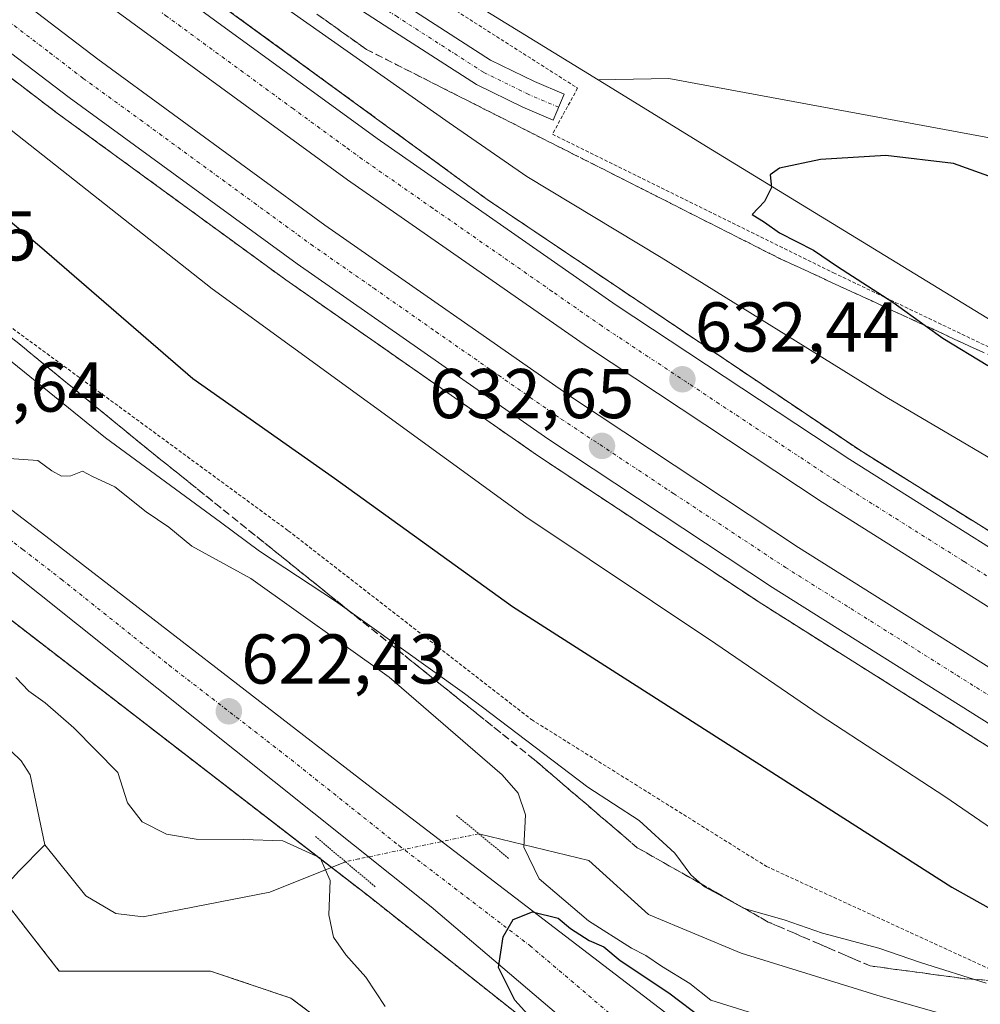
# Model space of a CAD drawing. Units: metres. Extents: x 624587 to 628044, y 4724927 to 4727303.
# Drawn here: x 627628 to 627765, y 4725336 to 4725476 of the extents above; entities that cross this region are included whole.
import ezdxf
from ezdxf.enums import TextEntityAlignment as Align

# ---------------------------------------------------------------- set-up
doc = ezdxf.new("R2010")
doc.units = ezdxf.units.M
doc.header["$MEASUREMENT"] = 0
for name, pattern in [('TRAZO_Y_PUNTO', [1, 0.5, -0.25, 0, -0.25]), ('TRAZOS', [0.75, 0.5, -0.25]), ('TRAZOS2', [0.375, 0.25, -0.125]), ('TRAZOSX2', [1.5, 1, -0.5])]:
    doc.linetypes.add(name, pattern=pattern)
for name, color, linetype, lineweight in [('Alambrada', 19, 'TRAZOS', 0), ('Arbolado forestal', 92, 'TRAZOS', 0), ('Arbolado forestal CxS', 92, 'Continuous', 0), ('Arcén (en calzada doble)', 9, 'Continuous', 13), ('Carretera de calzada doble', 1, 'Continuous', 13), ('Carretera de calzada doble Cxs', 1, 'Continuous', 13), ('Carretera de calzada doble eje', 1, 'TRAZO_Y_PUNTO', 0), ('Carretera de calzada única', 19, 'Continuous', 13), ('Carretera de calzada única Cxs', 19, 'Continuous', 13), ('Carretera de calzada única eje', 19, 'TRAZO_Y_PUNTO', 0), ('Carátula', 7, 'Continuous', 5), ('Corriente natural lineal', 142, 'Continuous', 13), ('Corriente natural lineal oculto', 19, 'TRAZO_Y_PUNTO', 13), ('Cultivos herbáceos CxS', 92, 'Continuous', 0), ('Curva de nivel maestra', 36, 'Continuous', 30), ('Curva de nivel normal', 36, 'Continuous', 0), ('Núcleo urbano', 19, 'Continuous', 0), ('Núcleo urbano CxS', 19, 'Continuous', 0), ('Pista no pavimentada', 254, 'Continuous', 13), ('Pista no pavimentada Cxs', 254, 'Continuous', 0), ('Pista pavimentada eje', 135, 'TRAZO_Y_PUNTO', 0), ('Prado', 92, 'Continuous', 0), ('Prado CxS', 92, 'Continuous', 0), ('Puente lineal', 2, 'TRAZOS2', 0), ('Punto de cota en terreno', 7, 'Continuous', 0), ('Rótulo de punto de cota en terreno', 19, 'Continuous', 0), ('Talud superficial', 39, 'TRAZOSX2', 0)]:
    doc.layers.add(name, color=color, linetype=linetype, lineweight=lineweight)
doc.styles.add('Arial', font='txt', dxfattribs={"height": 0.2})

# ---------------------------------------------------------------- blocks, each defined once
blk = doc.blocks.new('*U150')
at = {"layer": 'Cultivos herbáceos CxS', "color": 92, "linetype": 'Continuous', "lineweight": 0}
blk.add_polyline3d([(627556.26, 4725362.56, 620.73), (627559.19, 4725369.27, 620.25), (627559.26, 4725369.44, 620.23), (627559.28, 4725369.51, 620.23), (627569.91, 4725400.81, 617.14), (627580.71, 4725406.5, 616.65), (627583.92, 4725405.58, 616.56), (627589.68, 4725403.95, 616.83), (627606.38, 4725386.76, 617.74), (627624.04, 4725366.7, 618.48), (627623.93, 4725353.93, 618.2), (627623.93, 4725353.93, 618.2), (627634.06, 4725340.91, 619.1), (627655.54, 4725340.91, 619.35), (627666.99, 4725337.09, 619.59), (627674.63, 4725331.36, 619.85)], dxfattribs=at)
blk = doc.blocks.new('*U153')
at = {"layer": 'Arbolado forestal CxS', "color": 92, "linetype": 'Continuous', "lineweight": 0}
for points in [[(627581.94, 4725425.8, 618.82), (627678, 4725351.62, 622.84), (627736.8, 4725304.99, 626.86)], [(627674.63, 4725331.36, 619.85), (627666.99, 4725337.09, 619.59), (627655.54, 4725340.91, 619.35), (627634.06, 4725340.91, 619.1), (627623.93, 4725353.93, 618.2)]]:
    blk.add_polyline3d(points, dxfattribs=at)
blk = doc.blocks.new('*U179')
at = {"layer": 'Curva de nivel normal', "color": 36, "linetype": 'Continuous', "lineweight": 0}
blk.add_polyline3d([(627765.81, 4725339.19, 620), (627756.48, 4725342.14, 620), (627750.54, 4725344.19, 620), (627742.55, 4725346.32, 620), (627737.1, 4725348.24, 620), (627731.4, 4725349.84, 620), (627727.82, 4725351.82, 620), (627725.78, 4725352.89, 620), (627723.84, 4725354.64, 620), (627721.58, 4725357.72, 620), (627716.51, 4725362.32, 620), (627709.2, 4725367.07, 620), (627691.67, 4725380.42, 620), (627673.33, 4725393.52, 620), (627662.53, 4725400.66, 620), (627656.98, 4725404.78, 620), (627640.64, 4725416.76, 620), (627621.83, 4725431.95, 620)], dxfattribs=at)
blk = doc.blocks.new('*U209')
at = {"layer": 'Curva de nivel maestra', "color": 36, "linetype": 'Continuous', "lineweight": 30}
blk.add_polyline3d([(627769.21, 4725452.85, 625), (627761.15, 4725455.75, 625), (627751.55, 4725456.9, 625), (627742.27, 4725456.31, 625), (627736.46, 4725455.11, 625), (627735.13, 4725454.13, 625), (627735.31, 4725452.36, 625), (627734.29, 4725450.35, 625), (627732.55, 4725448.5, 625), (627734.29, 4725447.42, 625), (627736.44, 4725445.9, 625), (627741.28, 4725443.42, 625), (627744.67, 4725441.14, 625), (627752.57, 4725436.03, 625), (627757.16, 4725432.71, 625), (627759.64, 4725430.91, 625), (627766.06, 4725427.05, 625)], dxfattribs=at)
blk = doc.blocks.new('5PATER')
at = {"layer": 'Carátula', "linetype": 'Continuous', "lineweight": 5}
h = blk.add_hatch(color=250, dxfattribs=at)
edge = h.paths.add_edge_path()
edge.add_ellipse((0, 0.01), major_axis=(-1.33, -1.34), ratio=0.999422, start_angle=0, end_angle=360)
blk = doc.blocks.new('*U212')
at = {"layer": 'Carretera de calzada única Cxs', "color": 19, "linetype": 'Continuous', "lineweight": 13}
for points in [[(627611.91, 4725478.76, 622.36), (627609.44, 4725475.15, 621.12), (627608.33, 4725472.92, 620.95), (627607.19, 4725469.39, 620.76), (627606.75, 4725463.76, 620.52), (627607.19, 4725459.01, 620.32), (627608.23, 4725453, 620.06), (627608.5, 4725449.08, 619.92), (627607.94, 4725444.82, 619.78), (627606.55, 4725440.75, 619.65), (627607.1, 4725434.77, 619.42), (627608.48, 4725428.94, 619.32), (627609.85, 4725425.18, 619.36), (627612.53, 4725419.84, 619.53), (627616.14, 4725415.52, 619.67), (627619.21, 4725412.64, 619.86), (627632.17, 4725402.75, 620.5), (627677.78, 4725367.5, 623.41), (627735.87, 4725323.07, 627.56)], [(627711.76, 4725328.93, 626.07), (627686.92, 4725350.07, 624.34), (627625.58, 4725399.01, 620.33)]]:
    blk.add_polyline3d(points, dxfattribs=at)

msp = doc.modelspace()

# ---------------------------------------------------------------- linework, layer by layer
at = {"layer": 'Alambrada', "color": 19, "linetype": 'TRAZOS', "lineweight": 0}
for points in [[(627629.65, 4725560.15, 627.58), (627648.72, 4725543.45, 630.92), (627660.04, 4725498.71, 629.17), (627661.83, 4725495.73, 629.15), (627668.39, 4725491.55, 628.82), (627707.74, 4725466.48, 626.6), (627704.16, 4725459.92, 626.87), (627744.11, 4725440.23, 625.92), (627785.26, 4725420.53, 624.08), (627803.74, 4725413.96, 623.42), (627852.64, 4725390.08, 623.76), (627853.24, 4725384.12, 624.01), (627845.48, 4725377.56, 625.03)], [(627612.95, 4725442.93, 620.44), (627666.61, 4725403.55, 621.85), (627701.19, 4725376.69, 621.31), (627734.59, 4725355.81, 621.53), (627770.96, 4725339.09, 621.61), (627788.26, 4725343.26, 626.09)]]:
    msp.add_polyline3d(points, dxfattribs=at)
at = {"layer": 'Arbolado forestal', "color": 92, "linetype": 'TRAZOS', "lineweight": 0}
for points in [[(627569.91, 4725400.81, 617.14), (627570.23, 4725401.77, 616.95), (627570.26, 4725401.85, 616.93), (627572.38, 4725408.72, 618), (627573.08, 4725411, 617.84), (627573.1, 4725411.09, 617.84), (627573.18, 4725411.36, 617.81), (627573.71, 4725413.1, 617.64), (627576.97, 4725423.61, 618.29), (627576.99, 4725423.7, 618.3), (627577.06, 4725423.97, 618.33), (627577.51, 4725425.37, 618.5), (627577.8, 4725425.76, 618.56), (627577.99, 4725425.89, 618.58), (627581.22, 4725425.93, 618.79), (627581.94, 4725425.8, 618.82), (627672.75, 4725355.67, 621.21), (627678, 4725351.62, 622.84), (627736.8, 4725304.99, 626.86)], [(627569.91, 4725400.81, 617.14), (627580.71, 4725406.5, 616.65), (627583.92, 4725405.58, 616.56), (627589.68, 4725403.95, 616.83), (627606.38, 4725386.76, 617.74), (627624.04, 4725366.7, 618.48), (627623.93, 4725353.93, 618.2), (627625.45, 4725351.98, 618.3), (627634.06, 4725340.92, 619.1), (627655.54, 4725340.92, 619.35), (627666.99, 4725337.09, 619.59), (627674.63, 4725331.36, 619.85), (627695.15, 4725324.2, 620.87), (627731.9, 4725305.58, 625.62), (627736.8, 4725304.99, 626.86)]]:
    msp.add_polyline3d(points, dxfattribs=at)
at = {"layer": 'Arcén (en calzada doble)', "color": 9, "linetype": 'Continuous', "lineweight": 13}
for points in [[(627630.27, 4725498.38, 627.34), (627645.39, 4725486.81, 631.17), (627694.87, 4725450.66, 631.54), (627747.94, 4725414.93, 632.31), (627785.14, 4725391.69, 633.03), (627824.12, 4725368.75, 631.11)], [(627614.25, 4725477.82, 627.12), (627614.33, 4725477.76, 627.29), (627633.78, 4725462.92, 631.95), (627666.26, 4725439.22, 632.34), (627701.92, 4725414.32, 632.61), (627733.92, 4725393.14, 632.95), (627767.96, 4725371.69, 633.42), (627799.34, 4725352.66, 629.72)]]:
    msp.add_polyline3d(points, dxfattribs=at)
at = {"layer": 'Carretera de calzada doble', "color": 1, "linetype": 'Continuous', "lineweight": 13}
for points in [[(627628.9, 4725496.61, 627.83), (627643.26, 4725485.59, 631.38), (627679.23, 4725459.32, 631.74), (627713.21, 4725435.64, 632.04), (627746.42, 4725413.66, 632.58), (627782.67, 4725390.84, 633.18), (627806.1, 4725376.75, 633.69), (627822.08, 4725367.49, 632.54)], [(627815.3, 4725363.09, 632.31), (627802.44, 4725370.54, 633.7), (627778.89, 4725384.69, 633.25), (627742.51, 4725407.6, 632.77), (627709.16, 4725429.68, 632.21), (627675.03, 4725453.44, 631.93), (627638.94, 4725479.83, 631.54), (627624.46, 4725490.93, 627.95)], [(627620.15, 4725485.39, 627.51), (627639.53, 4725470.59, 631.66), (627671.82, 4725447.01, 631.95), (627707.32, 4725422.25, 632.3), (627739.12, 4725401.18, 632.74), (627772.98, 4725379.88, 633.31), (627799.44, 4725364.09, 633.82), (627809.04, 4725358.54, 631.45)], [(627802.41, 4725354.52, 630.49), (627796, 4725358.23, 634.05), (627769.42, 4725374.08, 633.67), (627735.44, 4725395.48, 633.12), (627703.5, 4725416.63, 632.65), (627667.87, 4725441.49, 632.35), (627635.46, 4725465.15, 632.05), (627615.97, 4725480.03, 629.42)]]:
    msp.add_polyline3d(points, dxfattribs=at)
at = {"layer": 'Carretera de calzada doble Cxs', "color": 1, "linetype": 'Continuous', "lineweight": 13}
for points in [[(627822.08, 4725367.49, 632.54), (627815.3, 4725363.09, 632.31), (627802.44, 4725370.54, 633.7), (627778.89, 4725384.69, 633.25), (627742.51, 4725407.6, 632.77), (627709.16, 4725429.68, 632.21), (627675.03, 4725453.44, 631.93), (627638.94, 4725479.83, 631.54), (627624.46, 4725490.93, 627.95), (627626.67, 4725493.76, 629.83), (627628.9, 4725496.61, 627.83), (627643.26, 4725485.59, 631.38), (627679.23, 4725459.32, 631.74), (627713.21, 4725435.64, 632.04), (627746.42, 4725413.66, 632.58), (627782.67, 4725390.84, 633.18), (627806.1, 4725376.75, 633.69), (627822.08, 4725367.49, 632.54)], [(627809.04, 4725358.54, 631.45), (627802.41, 4725354.52, 630.49), (627796, 4725358.23, 634.05), (627769.42, 4725374.08, 633.67), (627735.44, 4725395.48, 633.12), (627703.5, 4725416.63, 632.65), (627667.87, 4725441.49, 632.35), (627635.46, 4725465.15, 632.05), (627615.97, 4725480.03, 629.42), (627618.06, 4725482.71, 628.72), (627620.15, 4725485.39, 627.51), (627639.53, 4725470.59, 631.66), (627671.82, 4725447.01, 631.95), (627707.32, 4725422.25, 632.3), (627739.12, 4725401.18, 632.74), (627772.98, 4725379.88, 633.31), (627799.44, 4725364.09, 633.82), (627809.04, 4725358.54, 631.45)]]:
    msp.add_polyline3d(points, close=True, dxfattribs=at)
at = {"layer": 'Carretera de calzada doble eje', "color": 1, "linetype": 'TRAZO_Y_PUNTO', "lineweight": 0}
for points in [[(627818.68, 4725365.29, 632.53), (627810.71, 4725369.92, 633.92), (627804.28, 4725373.64, 633.78), (627792.55, 4725380.68, 633.55), (627780.78, 4725387.76, 633.31), (627762.64, 4725399.18, 633.02), (627744.46, 4725410.63, 632.74), (627727.85, 4725421.61, 632.51), (627711.17, 4725432.66, 632.27), (627704.12, 4725437.58, 632.18), (627687.14, 4725449.42, 632.02), (627677.14, 4725456.38, 631.93), (627674.69, 4725458.17, 631.91), (627667.35, 4725463.52, 631.86), (627649.37, 4725476.67, 631.66), (627641.1, 4725482.71, 631.57), (627633.94, 4725488.18, 631.48), (627626.67, 4725493.76, 629.83)], [(627618.06, 4725482.71, 628.72), (627632.71, 4725471.51, 631.85), (627637.48, 4725467.86, 631.91), (627645.6, 4725461.96, 632.02), (627653.67, 4725456.06, 632.08), (627661.75, 4725450.17, 632.16), (627669.85, 4725444.25, 632.23), (627678.76, 4725438.04, 632.31), (627687.62, 4725431.84, 632.38), (627696.5, 4725425.65, 632.48), (627705.41, 4725419.43, 632.55), (627721.37, 4725408.85, 632.8), (627737.28, 4725398.33, 633.04), (627754.21, 4725387.68, 633.25), (627771.21, 4725376.98, 633.55), (627784.48, 4725369.05, 633.79), (627797.71, 4725361.16, 634.02), (627801.17, 4725359.16, 634.09), (627805.71, 4725356.52, 632.1)]]:
    msp.add_polyline3d(points, dxfattribs=at)
at = {"layer": 'Carretera de calzada única', "color": 19, "linetype": 'Continuous', "lineweight": 13}
for points in [[(627611.91, 4725478.76, 622.36), (627609.44, 4725475.15, 621.12), (627608.33, 4725472.92, 620.95), (627607.19, 4725469.39, 620.76), (627606.75, 4725463.76, 620.52), (627607.19, 4725459.01, 620.32), (627608.23, 4725453, 620.06), (627608.5, 4725449.08, 619.92), (627607.94, 4725444.82, 619.78), (627606.55, 4725440.75, 619.65), (627607.1, 4725434.77, 619.42), (627608.48, 4725428.94, 619.32), (627609.85, 4725425.18, 619.36), (627612.53, 4725419.84, 619.53), (627616.14, 4725415.52, 619.67), (627619.21, 4725412.64, 619.86), (627632.17, 4725402.75, 620.5), (627677.78, 4725367.5, 623.41), (627735.87, 4725323.07, 627.56), (627839.96, 4725243.69, 637.81), (627857.62, 4725231.66, 639.46), (627866.76, 4725225.43, 640.27), (627882.83, 4725215.97, 641.62), (627909.28, 4725202.26, 643.96)], [(628040.89, 4725140.09, 654.97), (628007.46, 4725154.54, 652.11), (627980.21, 4725164.18, 649.92), (627921, 4725186.14, 645.49), (627900.69, 4725194.82, 644.17), (627872.42, 4725209.66, 641.9), (627851.44, 4725223.1, 639.91), (627822.92, 4725243.55, 636.95), (627749.57, 4725299.68, 628.97), (627711.76, 4725328.93, 626.07), (627686.92, 4725350.07, 624.34), (627625.58, 4725399.01, 620.33), (627591.21, 4725425.16, 619.07), (627588.87, 4725426.73, 619.02), (627586.62, 4725427.83, 618.98), (627583.98, 4725428.5, 618.95), (627581.46, 4725428.93, 618.9)]]:
    msp.add_polyline3d(points, dxfattribs=at)
at = {"layer": 'Carretera de calzada única eje', "color": 19, "linetype": 'TRAZO_Y_PUNTO', "lineweight": 0}
msp.add_polyline3d([(627609.64, 4725416.52, 619.62), (627622.39, 4725405.82, 620.16), (627628.89, 4725400.88, 620.48), (627634.35, 4725396.66, 620.79), (627649.67, 4725384.42, 621.81), (627658.35, 4725377.72, 622.37), (627667.01, 4725371.01, 622.94), (627682.35, 4725358.77, 623.99), (627700.94, 4725344.57, 625.17), (627713.35, 4725334, 626.06), (627723.82, 4725326, 626.84), (627742.73, 4725311.36, 628.45), (627749.28, 4725306.38, 629.01), (627770.44, 4725290.24, 631.05), (627807.12, 4725262.17, 634.87), (627831.44, 4725243.61, 637.45), (627845.69, 4725233.4, 638.87), (627854.53, 4725227.38, 639.72), (627859.1, 4725224.26, 640.18), (627869.58, 4725217.54, 641.18), (627877.62, 4725212.81, 641.9)], dxfattribs=at)
at = {"layer": 'Corriente natural lineal', "color": 142, "linetype": 'Continuous', "lineweight": 13}
for points in [[(627571.95, 4725413.84, 617.72), (627583.73, 4725408.85, 615.91), (627592.51, 4725404.07, 616.71), (627606.97, 4725392.22, 616.62), (627622.8, 4725376.44, 617.46), (627628.65, 4725370.81, 617.96), (627629.91, 4725368.82, 618.08), (627632, 4725358.86, 618)], [(627773, 4725331, 619.24), (627750.87, 4725337.33, 618.44), (627730.99, 4725343.49, 617.96), (627717.84, 4725348.99, 618.57), (627709.34, 4725356.66, 618.12), (627693.69, 4725360.46, 623.6)], [(627622.9, 4725346.53, 618.59), (627623.23, 4725349.53, 618.49), (627628.25, 4725355.07, 618.25), (627632, 4725358.86, 618)], [(627632, 4725358.86, 618), (627637.83, 4725351.62, 617.92), (627642.11, 4725349.13, 618.6), (627645.99, 4725348.64, 617.99), (627663.99, 4725352.15, 617.61), (627674.75, 4725356.48, 622.63)]]:
    msp.add_polyline3d(points, dxfattribs=at)
at = {"layer": 'Corriente natural lineal oculto', "color": 19, "linetype": 'TRAZO_Y_PUNTO', "lineweight": 13}
msp.add_polyline3d([(627693.69, 4725360.46, 623.6), (627676.65, 4725356.88, 623.43), (627674.75, 4725356.48, 622.63)], dxfattribs=at)
at = {"layer": 'Cultivos herbáceos CxS', "color": 92, "linetype": 'Continuous', "lineweight": 0}
msp.add_polyline3d([(628035.91, 4725409.62, 630.91), (628036.6, 4725371.91, 626.13), (628017.78, 4725368.13, 625.52), (628012.53, 4725360.49, 624.59), (627998.47, 4725361.04, 623.52), (627979.53, 4725367.73, 623.25), (627959.22, 4725367.82, 623.84), (627945.24, 4725368.07, 623.08), (627937.51, 4725372.31, 622.8), (627932.82, 4725385.8, 623.6), (627914.16, 4725391.36, 623.58), (627902.04, 4725393.58, 623.74), (627886.53, 4725399.65, 623.82), (627872.21, 4725399.17, 622.98), (627866.53, 4725391.98, 622.13), (627862.89, 4725387.28, 622.06), (627862.19, 4725386.37, 622.24), (627833.84, 4725399.08, 622.93), (627772.73, 4725429.64, 623.51), (627726.9, 4725457.64, 625.43), (627710.65, 4725467.65, 626.62), (627720.71, 4725467.86, 626.76), (628007.26, 4725414.79, 629.08), (628035.91, 4725409.62, 630.91)], close=True, dxfattribs=at)
for points in [[(628035.91, 4725409.63, 630.91), (628007.26, 4725414.79, 629.08), (627720.71, 4725467.86, 626.76), (627710.65, 4725467.65, 626.62)], [(627862.89, 4725387.28, 622.06), (627862.19, 4725386.37, 622.24), (627838.32, 4725397.07, 622.94), (627833.84, 4725399.08, 622.93), (627818.43, 4725406.79, 622.78), (627772.73, 4725429.64, 623.51), (627726.9, 4725457.64, 625.43), (627710.65, 4725467.65, 626.62)], [(627569.91, 4725400.81, 617.14), (627580.71, 4725406.5, 616.65), (627583.92, 4725405.58, 616.56), (627589.68, 4725403.95, 616.83), (627606.38, 4725386.76, 617.74), (627624.04, 4725366.7, 618.48), (627623.93, 4725353.93, 618.2), (627625.45, 4725351.98, 618.3), (627634.06, 4725340.92, 619.1), (627655.54, 4725340.92, 619.35), (627666.99, 4725337.09, 619.59), (627674.63, 4725331.36, 619.85), (627695.15, 4725324.2, 620.87), (627731.9, 4725305.58, 625.62), (627736.8, 4725304.99, 626.86)]]:
    msp.add_polyline3d(points, dxfattribs=at)
at = {"layer": 'Curva de nivel maestra', "color": 36, "linetype": 'Continuous', "lineweight": 30}
for points in [[(627614.23, 4725477.8, 625), (627613.97, 4725471.87, 625), (627614.68, 4725461.11, 625), (627616.01, 4725457.2, 625), (627617.31, 4725455.85, 625), (627617.84, 4725455.3, 625), (627631.25, 4725444.04, 625), (627653.07, 4725425.2, 625), (627673.19, 4725411.02, 625), (627698.48, 4725392.78, 625), (627760.95, 4725352.86, 625), (627778.02, 4725343.31, 625), (627784.89, 4725341.33, 625), (627788.1, 4725342.22, 625), (627790.97, 4725344.56, 625), (627793.18, 4725346.35, 625), (627799.49, 4725350.43, 625), (627801.93, 4725350.95, 625)], [(627707.6, 4725327.15, 625), (627698.82, 4725336.82, 625), (627696.5, 4725341.42, 625), (627697.17, 4725345.8, 625), (627698.56, 4725348.28, 625), (627701.34, 4725349.35, 625), (627704.99, 4725348.45, 625), (627706.74, 4725346.98, 625), (627709.38, 4725345.3, 625), (627711.46, 4725344.38, 625), (627713.8, 4725342.46, 625), (627720.7, 4725337.82, 625), (627725.61, 4725334.15, 625)]]:
    msp.add_polyline3d(points, dxfattribs=at)
at = {"layer": 'Curva de nivel normal', "color": 36, "linetype": 'Continuous', "lineweight": 0}
for points in [[(627777.58, 4725353.68, 630), (627759.96, 4725365.77, 630), (627742.21, 4725377.34, 630), (627727.37, 4725387.45, 630), (627700.38, 4725405.5, 630), (627655.82, 4725437.94, 630), (627623.56, 4725463.35, 630), (627618.97, 4725467.77, 630), (627617.39, 4725469.85, 630), (627616.35, 4725473.23, 630), (627617.72, 4725481.05, 630), (627622.31, 4725485.84, 630), (627627.92, 4725493.94, 630), (627631.33, 4725496.22, 630), (627633.93, 4725496.71, 630), (627639.76, 4725496.54, 630), (627689.5, 4725461.56, 630), (627700.54, 4725453.9, 630), (627719.61, 4725442.41, 630), (627751.69, 4725422.49, 630), (627775.55, 4725408.46, 630)], [(627732.74, 4725334.88, 620), (627726.66, 4725336.81, 620), (627723.68, 4725339.15, 620), (627719.67, 4725341.63, 620), (627717.42, 4725343.17, 620), (627715.42, 4725344.21, 620), (627709.3, 4725348.1, 620), (627702.27, 4725354.07, 620), (627700.08, 4725358.55, 620), (627700.33, 4725363.13, 620), (627699.28, 4725366.23, 620), (627697.02, 4725368.82, 620), (627680.94, 4725382.74, 620), (627661.28, 4725396.74, 620), (627652.92, 4725401.37, 620), (627649.62, 4725404.04, 620), (627646.44, 4725406.22, 620), (627641.98, 4725409.77, 620), (627638.78, 4725411.25, 620), (627637.37, 4725412.01, 620), (627635.71, 4725411.35, 620), (627634.37, 4725411.29, 620), (627633.03, 4725412.05, 620), (627631.02, 4725413.52, 620), (627626.93, 4725413.82, 620)], [(627627.9, 4725382.7, 620), (627629.73, 4725380.74, 620), (627632.08, 4725379.07, 620), (627636.15, 4725375.5, 620), (627642.37, 4725369.17, 620), (627643.78, 4725364.86, 620), (627645.86, 4725362.14, 620), (627649.3, 4725360.38, 620), (627653.54, 4725359.68, 620), (627660.2, 4725359.62, 620), (627665.85, 4725359.47, 620), (627671.14, 4725357.03, 620), (627672.56, 4725353.8, 620), (627672.39, 4725348.93, 620), (627673.06, 4725345.76, 620), (627674.78, 4725343.24, 620), (627677.62, 4725340.09, 620), (627680.41, 4725335.88, 620)]]:
    msp.add_polyline3d(points, dxfattribs=at)
at = {"layer": 'Núcleo urbano', "color": 19, "linetype": 'Continuous', "lineweight": 0}
for points in [[(627710.65, 4725467.65, 626.62), (627660.86, 4725498.29, 629), (627660.86, 4725515.95, 630.32), (627653.04, 4725526.37, 630.35), (627646.96, 4725534.48, 628.65), (627624.23, 4725564.44, 624.42), (627621.62, 4725567.88, 622.44), (627621.06, 4725568.62, 622.49), (627617.6, 4725573.18, 625.61)], [(627862.89, 4725387.28, 622.06), (627862.19, 4725386.37, 622.24), (627838.32, 4725397.07, 622.94), (627833.84, 4725399.08, 622.93), (627818.43, 4725406.79, 622.78), (627772.73, 4725429.64, 623.51), (627726.9, 4725457.64, 625.43), (627710.65, 4725467.65, 626.62)], [(627569.91, 4725400.81, 617.14), (627570.23, 4725401.77, 616.95), (627570.26, 4725401.85, 616.93), (627572.38, 4725408.72, 618), (627573.08, 4725411, 617.84), (627573.1, 4725411.09, 617.84), (627573.18, 4725411.36, 617.81), (627573.71, 4725413.1, 617.64), (627576.97, 4725423.61, 618.29), (627576.99, 4725423.7, 618.3), (627577.06, 4725423.97, 618.33), (627577.51, 4725425.37, 618.5), (627577.8, 4725425.76, 618.56), (627577.99, 4725425.89, 618.58), (627581.22, 4725425.93, 618.79), (627581.94, 4725425.8, 618.82), (627672.75, 4725355.67, 621.21), (627678, 4725351.62, 622.84), (627736.8, 4725304.99, 626.86)]]:
    msp.add_polyline3d(points, dxfattribs=at)
at = {"layer": 'Núcleo urbano CxS', "color": 19, "linetype": 'Continuous', "lineweight": 0}
for points in [[(627392.13, 4725759.97, 624.28), (627436.92, 4725735.26, 624.52), (627470.89, 4725702.83, 624.29), (627498.69, 4725671.94, 628.65), (627523.4, 4725648.77, 634.21), (627554.29, 4725627.15, 636.87), (627606.68, 4725584.41, 626.97), (627612.98, 4725579.27, 626.09), (627617.6, 4725573.18, 625.61), (627646.96, 4725534.48, 628.65), (627660.86, 4725515.95, 630.32), (627660.86, 4725498.29, 629), (627710.65, 4725467.65, 626.62), (627726.9, 4725457.64, 625.43), (627772.73, 4725429.64, 623.51)], [(627736.8, 4725304.99, 626.86), (627678, 4725351.62, 622.84), (627581.94, 4725425.8, 618.82), (627581.22, 4725425.93, 618.79), (627577.99, 4725425.89, 618.58), (627577.8, 4725425.75, 618.56), (627577.51, 4725425.37, 618.5), (627577.07, 4725423.97, 618.33), (627576.99, 4725423.7, 618.3), (627576.97, 4725423.61, 618.29), (627573.18, 4725411.36, 617.81), (627573.1, 4725411.09, 617.84), (627573.08, 4725411, 617.84), (627572.38, 4725408.72, 618), (627570.26, 4725401.85, 616.93), (627570.23, 4725401.77, 616.95), (627569.91, 4725400.81, 617.14), (627559.28, 4725369.51, 620.23), (627559.26, 4725369.44, 620.23), (627559.19, 4725369.27, 620.25), (627556.26, 4725362.56, 620.73)]]:
    msp.add_polyline3d(points, dxfattribs=at)
at = {"layer": 'Pista no pavimentada', "color": 254, "linetype": 'Continuous', "lineweight": 13}
msp.add_polyline3d([(627683.21, 4725478.29, 628.45), (627695.36, 4725470.47, 627.54), (627701.63, 4725467.4, 626.78), (627705.83, 4725465.6, 626.58), (627704.26, 4725461.92, 626.5), (627699.97, 4725463.76, 626.8), (627693.39, 4725466.99, 627.7), (627681.04, 4725474.93, 628.51), (627668.3, 4725483.19, 629.12)], dxfattribs=at)
at = {"layer": 'Pista no pavimentada Cxs', "color": 254, "linetype": 'Continuous', "lineweight": 0}
msp.add_polyline3d([(627683.21, 4725478.29, 628.45), (627695.36, 4725470.47, 627.54), (627701.63, 4725467.4, 626.78), (627705.83, 4725465.6, 626.58), (627704.26, 4725461.92, 626.5), (627699.97, 4725463.76, 626.8), (627693.39, 4725466.99, 627.7), (627681.04, 4725474.93, 628.51), (627668.3, 4725483.19, 629.12)], dxfattribs=at)
at = {"layer": 'Pista pavimentada eje', "color": 135, "linetype": 'TRAZO_Y_PUNTO', "lineweight": 0}
msp.add_polyline3d([(627705.04, 4725463.76, 626.43), (627700.8, 4725465.58, 626.78), (627694.37, 4725468.73, 627.51), (627682.12, 4725476.61, 628.49), (627669.39, 4725484.86, 629), (627661.63, 4725489.95, 629.07), (627657.38, 4725493.23, 628.8), (627654.96, 4725496.14, 628.4), (627652.29, 4725500.26, 627.88), (627650.47, 4725504.39, 627.17), (627648.77, 4725508.75, 626.63), (627646.95, 4725514.09, 625.96), (627645.25, 4725517.24, 625.24), (627643.19, 4725519.67, 624.9), (627641.25, 4725521.61, 624.6), (627639.19, 4725522.82, 624.48), (627636.52, 4725523.43, 624.37), (627634.8, 4725523.42, 624.31)], dxfattribs=at)
at = {"layer": 'Prado', "color": 92, "linetype": 'Continuous', "lineweight": 0}
for points in [[(627710.65, 4725467.65, 626.62), (627660.86, 4725498.29, 629), (627660.86, 4725515.95, 630.32), (627653.04, 4725526.37, 630.35), (627646.96, 4725534.48, 628.65), (627624.23, 4725564.44, 624.42), (627621.62, 4725567.88, 622.44), (627621.06, 4725568.62, 622.49), (627617.6, 4725573.18, 625.61)], [(628035.91, 4725409.63, 630.91), (628007.26, 4725414.79, 629.08), (627720.71, 4725467.86, 626.76), (627710.65, 4725467.65, 626.62)]]:
    msp.add_polyline3d(points, dxfattribs=at)
at = {"layer": 'Prado CxS', "color": 92, "linetype": 'Continuous', "lineweight": 0}
msp.add_polyline3d([(628007.26, 4725414.79, 629.08), (627720.71, 4725467.86, 626.76), (627710.65, 4725467.65, 626.62), (627660.86, 4725498.29, 629), (627660.86, 4725515.95, 630.32), (627646.96, 4725534.48, 628.65), (627617.6, 4725573.18, 625.61)], dxfattribs=at)
at = {"layer": 'Puente lineal', "color": 2, "linetype": 'TRAZOS2', "lineweight": 0}
for points in [[(627690.53, 4725363.07, 625.76), (627693.69, 4725360.46, 624.2), (627697.96, 4725356.93, 624.81)], [(627670.48, 4725360.08, 623.38), (627674.76, 4725356.47, 623.59), (627678.96, 4725352.93, 623.8)]]:
    msp.add_polyline3d(points, dxfattribs=at)
at = {"layer": 'Talud superficial', "color": 39, "linetype": 'TRAZOSX2', "lineweight": 0}
for points in [[(627656.81, 4725478.47, 631.26), (627660.61, 4725475.69, 631.26), (627668.23, 4725470.13, 631.26), (627672.03, 4725467.34, 631.26), (627679.65, 4725461.78, 631.26), (627683.45, 4725459, 631.26), (627687.26, 4725456.22, 631.26), (627691.06, 4725453.44, 631.26), (627694.87, 4725450.66, 631.26), (627703.03, 4725445.16, 631.26), (627707.12, 4725442.41, 631.26), (627711.2, 4725439.67, 631.26), (627719.36, 4725434.17, 631.26), (627723.45, 4725431.42, 631.26), (627731.61, 4725425.92, 631.26), (627735.69, 4725423.18, 631.26), (627739.78, 4725420.43, 631.26), (627747.94, 4725414.93, 631.26), (627752.07, 4725412.35, 631.26), (627756.21, 4725409.77, 631.26), (627760.34, 4725407.18, 631.26), (627764.47, 4725404.6, 631.26), (627768.61, 4725402.02, 631.26)], [(627670.68, 4725477.01, 629.25), (627671.85, 4725476.17, 629.26), (627673.03, 4725475.34, 629.25), (627674.2, 4725474.5, 629.16), (627675.37, 4725473.66, 628.97), (627676.55, 4725472.82, 628.92), (627677.72, 4725471.98, 629.05), (627679.12, 4725471.27, 629.06), (627680.51, 4725470.57, 629.01), (627681.91, 4725469.86, 628.9), (627683.31, 4725469.15, 628.75), (627684.7, 4725468.45, 628.56), (627686.1, 4725467.74, 628.49), (627687.5, 4725467.03, 628.47), (627688.89, 4725466.33, 628.44), (627690.29, 4725465.62, 628.37), (627691.69, 4725464.91, 628.25), (627693.08, 4725464.21, 628), (627694.48, 4725463.5, 627.67), (627695.88, 4725462.79, 627.54), (627697.27, 4725462.09, 627.52), (627698.67, 4725461.38, 627.49), (627700.06, 4725460.67, 627.39), (627701.46, 4725459.97, 627.2), (627702.85, 4725459.26, 626.95), (627704.25, 4725458.56, 626.6), (627705.64, 4725457.85, 626.48), (627707.04, 4725457.15, 626.51), (627708.44, 4725456.44, 626.64), (627709.83, 4725455.74, 626.67), (627711.23, 4725455.03, 626.61), (627712.63, 4725454.32, 626.53), (627714.02, 4725453.62, 626.38), (627715.42, 4725452.91, 626.36), (627716.82, 4725452.2, 626.38), (627718.21, 4725451.5, 626.44), (627719.61, 4725450.79, 626.44), (627721.01, 4725450.08, 626.4), (627722.4, 4725449.38, 626.35), (627723.8, 4725448.67, 626.24), (627725.19, 4725447.96, 626.18), (627726.59, 4725447.26, 626.16), (627727.98, 4725446.55, 626.18), (627729.38, 4725445.84, 626.19), (627730.77, 4725445.14, 626.2), (627732.17, 4725444.43, 626.22), (627733.57, 4725443.72, 626.18), (627734.96, 4725443.02, 626.11), (627736.36, 4725442.31, 626.06), (627737.81, 4725441.64, 625.99), (627739.27, 4725440.97, 625.92), (627740.72, 4725440.3, 625.86), (627742.17, 4725439.63, 625.83), (627743.63, 4725438.95, 625.78), (627745.08, 4725438.28, 625.66), (627746.54, 4725437.61, 625.58), (627747.99, 4725436.94, 625.55), (627749.45, 4725436.27, 625.48), (627750.9, 4725435.6, 625.38), (627752.36, 4725434.92, 625.25), (627753.81, 4725434.25, 625.1), (627755.26, 4725433.58, 624.9), (627756.72, 4725432.91, 624.77), (627758.17, 4725432.24, 624.67), (627759.62, 4725431.57, 624.56), (627761.08, 4725430.89, 624.44), (627762.53, 4725430.22, 624.4), (627763.99, 4725429.55, 624.34), (627765.44, 4725428.88, 624.2)], [(627766.9, 4725428.21, 631.26), (627762.53, 4725430.22, 631.26), (627758.17, 4725432.24, 631.26), (627757.16, 4725432.71, 631.26), (627753.81, 4725434.25, 631.26), (627749.45, 4725436.27, 631.26), (627745.08, 4725438.28, 631.26), (627740.72, 4725440.3, 631.26), (627736.36, 4725442.31, 631.26), (627727.98, 4725446.55, 631.26), (627723.8, 4725448.67, 631.26), (627722.4, 4725449.38, 631.26), (627707.04, 4725457.15, 631.26), (627702.85, 4725459.26, 631.26), (627698.67, 4725461.38, 631.26), (627677.72, 4725471.98, 631.26), (627674.2, 4725474.5, 631.26), (627670.68, 4725477.01, 631.26)], [(627765.85, 4725403.74, 632.77), (627764.47, 4725404.6, 632.61), (627763.09, 4725405.46, 632.55), (627761.72, 4725406.32, 632.58), (627760.34, 4725407.18, 632.59), (627758.96, 4725408.04, 632.59), (627757.59, 4725408.91, 632.55), (627756.21, 4725409.77, 632.46), (627754.83, 4725410.63, 632.39), (627753.45, 4725411.49, 632.4), (627752.07, 4725412.35, 632.47), (627750.69, 4725413.21, 632.52), (627749.32, 4725414.07, 632.41), (627747.94, 4725414.93, 632.31), (627746.58, 4725415.85, 632.27), (627745.22, 4725416.76, 632.24), (627743.86, 4725417.68, 632.26), (627742.5, 4725418.6, 632.31), (627741.14, 4725419.51, 632.23), (627739.78, 4725420.43, 632.14), (627738.42, 4725421.35, 632.12), (627737.05, 4725422.26, 632.19), (627735.69, 4725423.18, 632.23), (627734.33, 4725424.09, 632.14), (627732.97, 4725425.01, 632.04), (627731.61, 4725425.92, 632), (627730.25, 4725426.84, 631.97), (627728.89, 4725427.75, 632), (627727.53, 4725428.67, 632.07), (627726.17, 4725429.59, 632.01), (627724.81, 4725430.5, 631.91), (627723.45, 4725431.42, 631.89), (627722.09, 4725432.34, 631.94), (627720.72, 4725433.25, 631.97), (627719.36, 4725434.17, 631.87), (627718, 4725435.09, 631.79), (627716.64, 4725436, 631.77), (627715.28, 4725436.92, 631.75), (627713.92, 4725437.84, 631.77), (627712.56, 4725438.75, 631.8), (627711.2, 4725439.67, 631.73), (627709.84, 4725440.58, 631.64), (627708.48, 4725441.5, 631.62), (627707.12, 4725442.41, 631.68), (627705.76, 4725443.33, 631.74), (627704.39, 4725444.24, 631.64), (627703.03, 4725445.16, 631.58), (627701.67, 4725446.08, 631.61), (627700.31, 4725446.99, 631.6), (627698.95, 4725447.91, 631.65), (627697.59, 4725448.83, 631.68), (627696.23, 4725449.74, 631.62), (627694.87, 4725450.66, 631.54), (627693.6, 4725451.59, 631.56), (627692.33, 4725452.51, 631.68), (627691.06, 4725453.44, 631.81), (627689.79, 4725454.37, 631.61), (627688.53, 4725455.29, 631.51), (627687.26, 4725456.22, 631.52), (627685.99, 4725457.15, 631.57), (627684.72, 4725458.07, 631.58), (627683.45, 4725459, 631.52), (627682.18, 4725459.93, 631.44), (627680.92, 4725460.85, 631.41), (627679.65, 4725461.78, 631.4), (627678.38, 4725462.71, 631.46), (627677.11, 4725463.63, 631.57), (627675.84, 4725464.56, 631.44), (627674.57, 4725465.49, 631.31), (627673.3, 4725466.41, 631.27), (627672.03, 4725467.34, 631.33), (627670.76, 4725468.27, 631.38), (627669.5, 4725469.2, 631.3), (627668.23, 4725470.13, 631.26), (627666.96, 4725471.06, 631.29), (627665.69, 4725471.98, 631.31), (627664.42, 4725472.91, 631.33), (627663.15, 4725473.84, 631.34), (627661.88, 4725474.76, 631.29), (627660.61, 4725475.69, 631.23), (627659.34, 4725476.62, 631.21)], [(627627.25, 4725467.91, 624.15), (627630.51, 4725465.41, 624.15), (627633.78, 4725462.92, 624.15), (627637.39, 4725460.29, 624.15), (627641, 4725457.65, 624.15), (627648.22, 4725452.39, 624.15), (627651.82, 4725449.75, 624.15), (627659.04, 4725444.49, 624.15), (627662.65, 4725441.85, 624.15), (627666.26, 4725439.22, 624.15), (627670.22, 4725436.45, 624.15), (627674.18, 4725433.69, 624.15), (627678.15, 4725430.92, 624.15), (627682.11, 4725428.15, 624.15), (627686.07, 4725425.39, 624.15), (627690.03, 4725422.62, 624.15), (627694, 4725419.85, 624.15), (627697.96, 4725417.09, 624.15), (627701.92, 4725414.32, 624.15), (627709.92, 4725409.02, 624.15), (627713.92, 4725406.38, 624.15), (627721.92, 4725401.08, 624.15), (627725.92, 4725398.44, 624.15), (627733.92, 4725393.14, 624.15), (627737.7, 4725390.76, 624.15), (627741.48, 4725388.37, 624.15), (627745.27, 4725385.99, 624.15), (627749.05, 4725383.61, 624.15), (627752.83, 4725381.22, 624.15), (627756.61, 4725378.84, 624.15), (627760.4, 4725376.46, 624.15), (627764.18, 4725374.07, 624.15), (627767.96, 4725371.69, 624.15)], [(627628.34, 4725467.08, 631.79), (627629.42, 4725466.24, 631.78), (627630.51, 4725465.41, 631.86), (627631.6, 4725464.58, 632.02), (627632.69, 4725463.75, 632.04), (627633.78, 4725462.92, 631.95), (627634.98, 4725462.04, 631.87), (627636.19, 4725461.17, 631.89), (627637.39, 4725460.29, 631.91), (627638.59, 4725459.41, 631.96), (627639.8, 4725458.53, 632.06), (627641, 4725457.65, 632.02), (627642.2, 4725456.77, 631.96), (627643.41, 4725455.9, 631.94), (627644.61, 4725455.02, 632), (627645.81, 4725454.14, 632.15), (627647.02, 4725453.27, 632.22), (627648.22, 4725452.39, 632.08), (627649.42, 4725451.51, 632.03), (627650.62, 4725450.63, 632.08), (627651.82, 4725449.75, 632.18), (627653.02, 4725448.87, 632.21), (627654.23, 4725448, 632.16), (627655.43, 4725447.12, 632.09), (627656.63, 4725446.24, 632.11), (627657.84, 4725445.37, 632.11), (627659.04, 4725444.49, 632.16), (627660.24, 4725443.61, 632.27), (627661.45, 4725442.73, 632.27), (627662.65, 4725441.85, 632.17), (627663.85, 4725440.97, 632.15), (627665.06, 4725440.1, 632.2), (627666.26, 4725439.22, 632.34), (627667.58, 4725438.3, 632.35), (627668.9, 4725437.37, 632.22), (627670.22, 4725436.45, 632.2), (627671.54, 4725435.53, 632.29), (627672.86, 4725434.61, 632.32), (627674.18, 4725433.69, 632.38), (627675.5, 4725432.77, 632.33), (627676.83, 4725431.84, 632.31), (627678.15, 4725430.92, 632.28), (627679.47, 4725430, 632.33), (627680.79, 4725429.07, 632.45), (627682.11, 4725428.15, 632.48), (627683.43, 4725427.23, 632.36), (627684.75, 4725426.31, 632.35), (627686.07, 4725425.39, 632.46), (627687.39, 4725424.47, 632.53), (627688.71, 4725423.54, 632.57), (627690.03, 4725422.62, 632.44), (627691.35, 4725421.7, 632.4), (627692.68, 4725420.77, 632.39), (627694, 4725419.85, 632.44), (627695.32, 4725418.93, 632.58), (627696.64, 4725418.01, 632.64), (627697.96, 4725417.09, 632.5), (627699.28, 4725416.17, 632.46), (627700.6, 4725415.24, 632.51), (627701.92, 4725414.32, 632.61), (627703.25, 4725413.44, 632.64), (627704.59, 4725412.55, 632.56), (627705.92, 4725411.67, 632.58), (627707.25, 4725410.79, 632.62), (627708.59, 4725409.9, 632.66), (627709.92, 4725409.02, 632.76), (627711.25, 4725408.14, 632.83), (627712.59, 4725407.26, 632.74), (627713.92, 4725406.38, 632.7), (627715.25, 4725405.5, 632.73), (627716.59, 4725404.61, 632.83), (627717.92, 4725403.73, 632.86), (627719.25, 4725402.85, 632.79), (627720.59, 4725401.96, 632.75), (627721.92, 4725401.08, 632.78), (627723.25, 4725400.2, 632.81), (627724.59, 4725399.32, 632.89), (627725.92, 4725398.44, 633.03), (627727.25, 4725397.56, 632.92), (627728.59, 4725396.67, 632.82), (627729.92, 4725395.79, 632.81), (627731.25, 4725394.91, 632.89), (627732.59, 4725394.02, 632.95), (627733.92, 4725393.14, 632.95), (627735.18, 4725392.35, 632.89), (627736.44, 4725391.55, 632.9), (627737.7, 4725390.76, 632.89), (627738.96, 4725389.96, 632.95), (627740.22, 4725389.17, 633.08), (627741.48, 4725388.37, 633.26), (627742.74, 4725387.58, 633.08), (627744.01, 4725386.78, 632.99), (627745.27, 4725385.99, 632.98), (627746.53, 4725385.2, 633.05), (627747.79, 4725384.4, 633.1), (627749.05, 4725383.61, 633.19), (627750.31, 4725382.81, 633.17), (627751.57, 4725382.02, 633.17), (627752.83, 4725381.22, 633.12), (627754.09, 4725380.43, 633.15), (627755.35, 4725379.63, 633.27), (627756.61, 4725378.84, 633.44), (627757.87, 4725378.05, 633.36), (627759.14, 4725377.25, 633.27), (627760.4, 4725376.46, 633.27), (627761.66, 4725375.66, 633.34), (627762.92, 4725374.87, 633.37), (627764.18, 4725374.07, 633.45), (627765.44, 4725373.28, 633.52)], [(627623.7, 4725433.92, 631.85), (627631.06, 4725427.9, 631.85), (627634.73, 4725424.89, 631.85), (627638.41, 4725421.88, 631.85), (627642.08, 4725418.87, 631.85), (627645.76, 4725415.86, 631.85), (627701.56, 4725371.01, 631.85), (627705.23, 4725367.88, 631.85), (627708.89, 4725364.74, 631.85), (627716.23, 4725358.48, 631.85), (627719.95, 4725356.36, 631.85), (627723.68, 4725354.25, 631.85), (627727.4, 4725352.13, 631.85), (627731.13, 4725350.02, 631.85), (627734.85, 4725347.91, 631.85), (627738.47, 4725346.35, 631.85), (627742.08, 4725344.79, 631.85), (627745.7, 4725343.23, 631.85), (627749.31, 4725341.67, 631.85), (627753.8, 4725341.06, 631.85), (627758.3, 4725340.46, 631.85), (627762.79, 4725339.85, 631.85), (627775.47, 4725338.95, 631.85)], [(627765.61, 4725339.65, 619.73), (627764.2, 4725339.75, 619.43), (627762.79, 4725339.85, 619.14), (627761.29, 4725340.05, 618.92), (627759.8, 4725340.26, 618.93), (627758.3, 4725340.46, 618.93), (627756.8, 4725340.66, 618.92), (627755.3, 4725340.86, 618.93), (627753.8, 4725341.06, 618.93), (627752.3, 4725341.26, 618.89), (627750.81, 4725341.47, 618.87), (627749.31, 4725341.67, 618.85), (627747.5, 4725342.45, 618.89), (627745.7, 4725343.23, 618.82), (627743.89, 4725344.01, 618.8), (627742.08, 4725344.79, 618.87), (627740.27, 4725345.57, 618.98), (627738.47, 4725346.35, 619.11), (627736.66, 4725347.13, 619.27), (627734.85, 4725347.91, 619.59), (627733.61, 4725348.61, 619.86), (627732.37, 4725349.32, 619.97), (627731.13, 4725350.02, 620.02), (627729.89, 4725350.72, 620.02), (627728.64, 4725351.43, 620.01), (627727.4, 4725352.13, 619.99), (627726.16, 4725352.84, 619.95), (627724.92, 4725353.54, 619.83), (627723.68, 4725354.25, 619.74), (627722.44, 4725354.95, 619.63), (627721.19, 4725355.66, 619.53), (627719.95, 4725356.36, 619.5), (627718.71, 4725357.07, 619.44), (627717.47, 4725357.77, 619.38), (627716.23, 4725358.48, 619.28), (627715.01, 4725359.52, 619.18), (627713.78, 4725360.57, 619.11), (627712.56, 4725361.61, 619.06), (627711.34, 4725362.65, 619.03), (627710.11, 4725363.7, 618.92), (627708.89, 4725364.74, 618.89), (627707.67, 4725365.79, 618.82), (627706.45, 4725366.83, 618.74), (627705.23, 4725367.88, 618.85), (627704.01, 4725368.92, 618.92), (627702.78, 4725369.97, 619.08), (627701.56, 4725371.01, 619.19), (627700.32, 4725372.01, 619.41), (627699.08, 4725373, 619.3), (627697.84, 4725374, 619.12), (627696.6, 4725375, 619.16), (627695.36, 4725375.99, 619.56), (627694.12, 4725376.99, 619.64), (627692.88, 4725377.99, 619.36), (627691.64, 4725378.98, 619.08), (627690.4, 4725379.98, 619.5), (627689.16, 4725380.98, 619.71), (627687.92, 4725381.97, 619.63), (627686.68, 4725382.97, 619.27), (627685.44, 4725383.97, 619.32), (627684.2, 4725384.96, 619.59), (627682.96, 4725385.96, 619.73), (627681.72, 4725386.96, 619.73), (627680.48, 4725387.95, 619.62), (627679.24, 4725388.95, 619.47), (627678, 4725389.95, 619.57), (627676.76, 4725390.94, 619.73), (627675.52, 4725391.94, 620.08), (627674.28, 4725392.94, 620.18), (627673.04, 4725393.93, 620.07), (627671.8, 4725394.93, 620.1), (627670.56, 4725395.93, 620.24), (627669.32, 4725396.92, 620.26), (627668.08, 4725397.92, 620.1), (627666.84, 4725398.92, 619.92), (627665.6, 4725399.91, 620.02), (627664.36, 4725400.91, 620.15), (627663.12, 4725401.91, 620.24), (627661.88, 4725402.9, 620.29), (627660.64, 4725403.9, 620.28), (627659.4, 4725404.9, 620.28), (627658.16, 4725405.89, 620.29), (627656.92, 4725406.89, 620.32), (627655.68, 4725407.89, 620.41), (627654.44, 4725408.88, 620.45), (627653.2, 4725409.88, 620.54), (627651.96, 4725410.88, 620.65), (627650.72, 4725411.87, 620.74), (627649.48, 4725412.87, 620.72), (627648.24, 4725413.87, 620.64), (627647, 4725414.86, 620.64), (627645.76, 4725415.86, 620.7), (627644.53, 4725416.86, 620.8), (627643.31, 4725417.87, 620.88), (627642.08, 4725418.87, 620.92), (627640.86, 4725419.87, 620.86), (627639.63, 4725420.88, 620.8), (627638.41, 4725421.88, 620.8), (627637.18, 4725422.88, 620.85), (627635.96, 4725423.89, 620.83), (627634.73, 4725424.89, 620.69), (627633.51, 4725425.89, 620.62), (627632.28, 4725426.9, 620.62), (627631.06, 4725427.9, 620.67), (627629.83, 4725428.9, 620.6), (627628.61, 4725429.91, 620.52), (627627.38, 4725430.91, 620.49)]]:
    msp.add_polyline3d(points, dxfattribs=at)

# ---------------------------------------------------------------- block references
at = {"layer": 'Arbolado forestal CxS', "color": 92, "linetype": 'Continuous', "lineweight": 0}
msp.add_blockref('*U153', (0, 0), dxfattribs=at)
at = {"layer": 'Carretera de calzada única Cxs', "color": 19, "linetype": 'Continuous', "lineweight": 13}
msp.add_blockref('*U212', (0, 0), dxfattribs=at)
at = {"layer": 'Cultivos herbáceos CxS', "color": 92, "linetype": 'Continuous', "lineweight": 0}
msp.add_blockref('*U150', (0, 0), dxfattribs=at)
at = {"layer": 'Curva de nivel maestra', "color": 36, "linetype": 'Continuous', "lineweight": 30}
msp.add_blockref('*U209', (0, 0), dxfattribs=at)
at = {"layer": 'Curva de nivel normal', "color": 36, "linetype": 'Continuous', "lineweight": 0}
msp.add_blockref('*U179', (0, 0), dxfattribs=at)
at = {"layer": 'Punto de cota en terreno', "linetype": 'Continuous', "lineweight": 0}
for p in [(627722.64, 4725425.07, 632.44), (627711.21, 4725415.6, 632.65), (627658.17, 4725377.86, 622.43)]:
    msp.add_blockref('5PATER', p, dxfattribs=at)

# ---------------------------------------------------------------- texts
at = {"layer": 'Rótulo de punto de cota en terreno', "color": 19, "linetype": 'Continuous', "lineweight": 0, "style": 'Arial'}
for s, p in [('619,25', (627601.7, 4725439.79)), ('632,44', (627724.4, 4725426.83)), ('619,64', (627611.4, 4725418.29)), ('632,65', (627686.64, 4725417.36)), ('622,43', (627659.93, 4725379.62))]:
    msp.add_text(s, height=7, dxfattribs=at).set_placement(p, align=Align.BOTTOM_LEFT)

doc.saveas('drawing.dxf')
